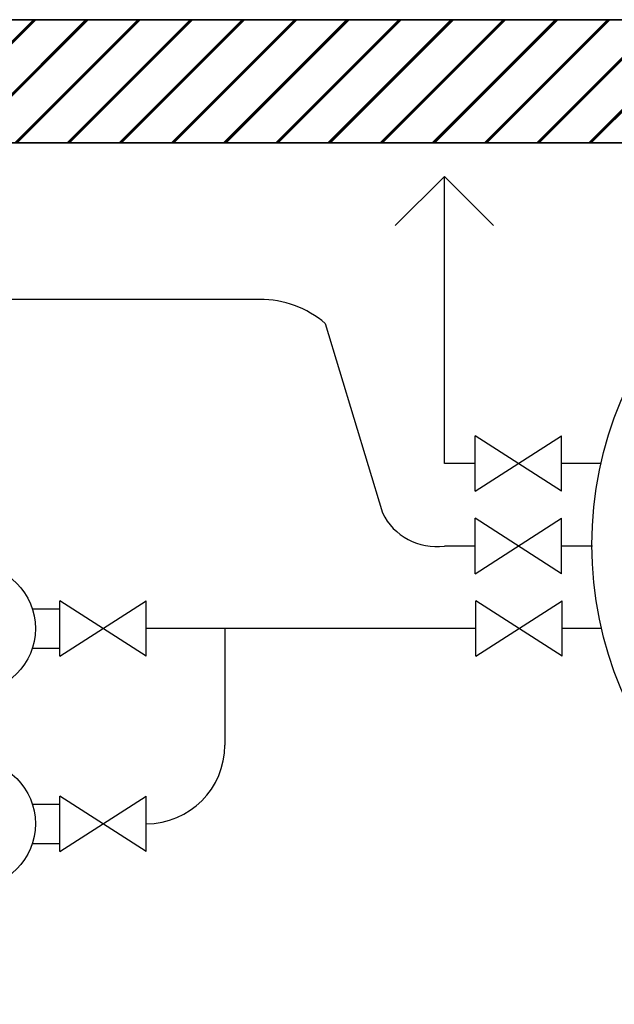
# Model space of a CAD drawing. Units: millimetres. Extents: x 303 to 8775, y -368 to 3416.
# Drawn here: x 7530 to 8013, y 1117 to 1917 of the extents above; entities that cross this region are included whole.
import ezdxf

# ---------------------------------------------------------------- set-up
doc = ezdxf.new("R2010")
doc.units = ezdxf.units.MM
for name, color, linetype in [('Cold water', 162, 'Continuous'), ('Hot water', 1, 'Continuous'), ('hw_new', 1, 'Continuous'), ('Pumps', 33, 'Continuous'), ('Tank 315l', 6, 'Continuous')]:
    doc.layers.add(name, color=color, linetype=linetype)
doc.layers.add('Outline', color=7, linetype='Continuous', lineweight=35)

# ---------------------------------------------------------------- blocks, each defined once
blk = doc.blocks.new('*X2')
at = {"color": 0}
for p, q in [((9366.1, 15677), (9385, 15696)), ((9293.6, 15551.5), (9404.5, 15662.4)), ((9329.9, 15614.3), (9394.8, 15679.2)), ((9185, 15363.3), (9433.6, 15611.9)), ((9221.2, 15426), (9423.9, 15628.7)), ((9257.4, 15488.8), (9414.2, 15645.5)), ((9127.6, 15252.9), (9453, 15578.3)), ((9148.7, 15300.6), (9443.3, 15595.1)), ((9154.1, 15252.9), (9462.7, 15561.5)), ((9180.6, 15252.9), (9472.4, 15544.7)), ((9207.2, 15252.9), (9482.1, 15527.9)), ((9233.7, 15252.9), (9491.8, 15511.1)), ((9260.2, 15252.9), (9501.5, 15494.2)), ((9286.7, 15252.9), (9511.2, 15477.4)), ((9313.2, 15252.9), (9520.9, 15460.6)), ((9339.7, 15252.9), (9530.6, 15443.8)), ((9366.3, 15252.9), (9540.3, 15427)), ((9392.8, 15252.9), (9550, 15410.2)), ((9419.3, 15252.9), (9559.7, 15393.4)), ((9445.8, 15252.9), (9569.5, 15376.6)), ((9472.3, 15252.9), (9579.2, 15359.8)), ((9498.8, 15252.9), (9588.9, 15342.9)), ((9525.4, 15252.9), (9598.6, 15326.1)), ((9551.9, 15252.9), (9608.3, 15309.3)), ((9578.4, 15252.9), (9618, 15292.5)), ((9604.9, 15252.9), (9627.7, 15275.7)), ((9631.4, 15252.9), (9637.4, 15258.9))]:
    blk.add_line(p, q, dxfattribs=at)
blk = doc.blocks.new('pump')
at = {"color": 0, "linetype": 'ByBlock'}
blk.add_lwpolyline([(-4, 0), (2, -3.464), (2, 3.464)], close=True, dxfattribs=at)
blk.add_circle((0, 0), 4, dxfattribs=at)
at = {"color": 0, "linetype": 'ByBlock', "xscale": 0.01333333333333333, "yscale": 0.01333333333333333, "zscale": 0.01333333333333333, "rotation": 90}
blk.add_blockref('*X2', (205.372, -125.08), dxfattribs=at)

msp = doc.modelspace()

# ---------------------------------------------------------------- hatches: boundary and pattern name
at = {"layer": 'Outline'}
h = msp.add_hatch(dxfattribs=at)
h.set_pattern_fill('JIS_RC_30', color=256)
h.set_pattern_definition([(45, (1168.89, 6e-14), (-21.2132, 21.2132), []), (45, (1169.89, 6e-14), (-21.2132, 21.2132), []), (45, (1170.89, 6e-14), (-21.2132, 21.2132), [])])
h.paths.add_polyline_path([(5355.49, 1917.14), (5355.49, 1817.14), (7384.72, 1817.14), (8675.36, 1817.14), (8675.36, 317.14), (8775.36, 317.14), (8775.36, 1917.14)])

# ---------------------------------------------------------------- linework, layer by layer
at = {"layer": 'Cold water'}
for p, q in [((7899.99, 1489.44), (7874.91, 1489.44)), ((7995.24, 1489.44), (7970.16, 1489.44)), ((7539.88, 1438.44), (7562.25, 1438.44)), ((7900.56, 1422.53), (7632.42, 1422.61)), ((7696.42, 1422.61), (7696.42, 1327.82)), ((8002.62, 1422.53), (7970.72, 1422.53)), ((7539.88, 1406.44), (7562.25, 1406.44)), ((7539.88, 1279.82), (7562.25, 1279.82)), ((7539.88, 1247.82), (7562.25, 1247.82))]:
    msp.add_line(p, q, dxfattribs=at)
msp.add_arc((7632.42, 1327.82), 64, 270, 0, dxfattribs=at)
at = {"layer": 'Hot water'}
for p, q in [((7724.78, 1689.92), (7504.72, 1689.86)), ((7777.95, 1670.34), (7824.49, 1516.35))]:
    msp.add_line(p, q, dxfattribs=at)
for centre, radius, start, end in [((7724.78, 1607.92), 82, 49.57301, 90), ((7868.41, 1537.95), 48.94, 206.18499, 277.6277)]:
    msp.add_arc(centre, radius, start, end, dxfattribs=at)
at = {"layer": 'hw_new', "linetype": 'ByBlock'}
for p, q in [((7874.91, 1556.53), (7874.91, 1789.86)), ((7899.99, 1556.53), (7874.91, 1556.53)), ((8002.16, 1556.53), (7970.16, 1556.53))]:
    msp.add_line(p, q, dxfattribs=at)
msp.add_lwpolyline([(7834.91, 1749.86), (7874.91, 1789.86), (7914.91, 1749.86)], dxfattribs=at)
at = {"layer": 'Outline'}
for p, q in [((5355.49, 1917.14), (8775.36, 1917.14)), ((5355.49, 1817.14), (8675.36, 1817.14))]:
    msp.add_line(p, q, dxfattribs=at)
at = {"layer": 'Pumps'}
for p, q in [((7899.99, 1533.98), (7970.16, 1579.09)), ((7970.16, 1533.98), (7899.99, 1579.09)), ((7899.99, 1533.98), (7899.99, 1579.09)), ((7970.16, 1533.98), (7970.16, 1579.09)), ((7899.99, 1466.89), (7970.16, 1511.99)), ((7970.16, 1466.89), (7899.99, 1511.99)), ((7899.99, 1466.89), (7899.99, 1511.99)), ((7970.16, 1466.89), (7970.16, 1511.99)), ((7562.25, 1399.88), (7632.42, 1444.99)), ((7632.42, 1399.88), (7562.25, 1444.99)), ((7562.25, 1399.88), (7562.25, 1444.99)), ((7632.42, 1399.88), (7632.42, 1444.99)), ((7900.56, 1399.98), (7970.72, 1445.09)), ((7970.72, 1399.98), (7900.56, 1445.09)), ((7900.56, 1399.98), (7900.56, 1445.09)), ((7970.72, 1399.98), (7970.72, 1445.09)), ((7562.25, 1241.27), (7632.42, 1286.38)), ((7632.42, 1241.27), (7562.25, 1286.38)), ((7562.25, 1241.27), (7562.25, 1286.38)), ((7632.42, 1241.27), (7632.42, 1286.38))]:
    msp.add_line(p, q, dxfattribs=at)
at = {"layer": 'Tank 315l'}
msp.add_circle((8294.81, 1490.53), 300, dxfattribs=at)

# ---------------------------------------------------------------- block references
at = {"layer": 'Pumps', "xscale": 12.96000000000004, "yscale": 12.96000000000004, "zscale": 12.96000000000004}
for p in [(7490.57, 1422.44), (7490.57, 1263.82)]:
    msp.add_blockref('pump', p, dxfattribs=at)

doc.saveas('drawing.dxf')
